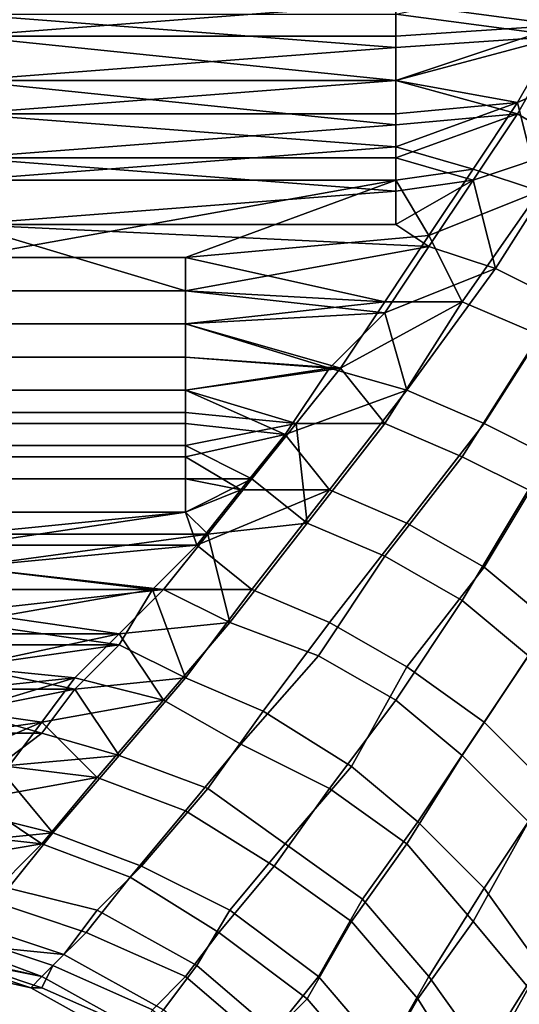
# Model space of a CAD drawing. Extents: x -0.078 to 0.025, y -0.148 to 0.119.
# Drawn here: x -0.027 to -0.023, y 0.069 to 0.078 of the extents above; entities that cross this region are included whole.
import ezdxf

# ---------------------------------------------------------------- set-up
doc = ezdxf.new("R2010")
doc.units = 0
doc.layers.add('CHROME_1', color=7, linetype='CONTINUOUS')

msp = doc.modelspace()

# ---------------------------------------------------------------- linework, layer by layer
at = {"layer": 'CHROME_1'}
for points in [[(-0.0239, 0.0779, -0.0021), (-0.0278, 0.0783, -0.0023), (-0.0278, 0.0776, -0.0019)], [(-0.022, 0.0783, -0.0023), (-0.0239, 0.0779, -0.0021), (-0.0224, 0.0777, -0.002)], [(-0.0239, 0.0778, 0.0263), (-0.022, 0.0782, 0.0265), (-0.0224, 0.0776, 0.0261)], [(-0.0278, 0.0776, -0.0019), (-0.0239, 0.0776, -0.0019), (-0.0239, 0.0779, -0.0021)], [(-0.0239, 0.0779, -0.0021), (-0.0239, 0.0776, -0.0019), (-0.0224, 0.0777, -0.002)], [(-0.0278, 0.0778, 0.0263), (-0.0239, 0.0778, 0.0263), (-0.0239, 0.0775, 0.0261)], [(-0.0239, 0.0775, 0.0261), (-0.0278, 0.0772, 0.0259), (-0.0278, 0.0778, 0.0263)], [(-0.0239, 0.0778, 0.0263), (-0.0224, 0.0776, 0.0261), (-0.0239, 0.0775, 0.0261)], [(-0.0239, 0.0772, -0.0017), (-0.0228, 0.077, -0.0016), (-0.0224, 0.0777, -0.002)], [(-0.0239, 0.0776, -0.0019), (-0.0239, 0.0772, -0.0017), (-0.0224, 0.0777, -0.002)], [(-0.0228, 0.077, -0.0016), (-0.0219, 0.0774, -0.0018), (-0.0224, 0.0777, -0.002)], [(-0.0239, 0.0772, -0.0017), (-0.0239, 0.0776, -0.0019), (-0.0278, 0.0776, -0.0019)], [(-0.0239, 0.0772, -0.0017), (-0.0278, 0.0776, -0.0019), (-0.0278, 0.0769, -0.0015)], [(-0.0228, 0.0769, 0.0257), (-0.0239, 0.0772, 0.0259), (-0.0224, 0.0776, 0.0261)], [(-0.0239, 0.0772, 0.0259), (-0.0239, 0.0775, 0.0261), (-0.0224, 0.0776, 0.0261)], [(-0.0223, 0.0766, 0.0256), (-0.0228, 0.0769, 0.0257), (-0.0224, 0.0776, 0.0261)], [(-0.0239, 0.0775, 0.0261), (-0.0239, 0.0772, 0.0259), (-0.0278, 0.0772, 0.0259)], [(-0.0226, 0.0762, -0.0011), (-0.0219, 0.0774, -0.0018), (-0.0228, 0.077, -0.0016)], [(-0.0278, 0.0772, 0.0259), (-0.0239, 0.0772, 0.0259), (-0.0239, 0.0768, 0.0257)], [(-0.0239, 0.0768, 0.0257), (-0.0278, 0.0765, 0.0255), (-0.0278, 0.0772, 0.0259)], [(-0.0278, 0.0769, -0.0015), (-0.0239, 0.0769, -0.0015), (-0.0239, 0.0772, -0.0017)], [(-0.0239, 0.0768, 0.0257), (-0.0239, 0.0772, 0.0259), (-0.0228, 0.0769, 0.0257)], [(-0.0239, 0.0772, -0.0017), (-0.0239, 0.0769, -0.0015), (-0.0228, 0.077, -0.0016)], [(-0.0239, 0.0766, -0.0013), (-0.0232, 0.0764, -0.0012), (-0.0228, 0.077, -0.0016)], [(-0.0228, 0.077, -0.0016), (-0.0239, 0.0769, -0.0015), (-0.0239, 0.0766, -0.0013)], [(-0.0228, 0.077, -0.0016), (-0.0232, 0.0764, -0.0012), (-0.0226, 0.0762, -0.0011)], [(-0.0239, 0.0766, -0.0013), (-0.0239, 0.0769, -0.0015), (-0.0278, 0.0769, -0.0015)], [(-0.0239, 0.0766, -0.0013), (-0.0278, 0.0769, -0.0015), (-0.0278, 0.0763, -0.0011)], [(-0.0239, 0.0765, 0.0255), (-0.0239, 0.0768, 0.0257), (-0.0228, 0.0769, 0.0257)], [(-0.0239, 0.0765, 0.0255), (-0.0228, 0.0769, 0.0257), (-0.0232, 0.0763, 0.0253)], [(-0.0228, 0.0769, 0.0257), (-0.0223, 0.0766, 0.0256), (-0.0232, 0.0763, 0.0253)], [(-0.0239, 0.0768, 0.0257), (-0.0239, 0.0765, 0.0255), (-0.0278, 0.0765, 0.0255)], [(-0.0278, 0.0763, -0.0011), (-0.0239, 0.0763, -0.0011), (-0.0239, 0.0766, -0.0013)], [(-0.0239, 0.0766, -0.0013), (-0.0239, 0.0763, -0.0011), (-0.0232, 0.0764, -0.0012)], [(-0.023, 0.0755, 0.0248), (-0.0232, 0.0763, 0.0253), (-0.0223, 0.0766, 0.0256)], [(-0.0223, 0.0766, 0.0256), (-0.0218, 0.0763, 0.0255), (-0.0224, 0.0752, 0.0247), (-0.023, 0.0755, 0.0248)], [(-0.0278, 0.0765, 0.0255), (-0.0239, 0.0765, 0.0255), (-0.0239, 0.0762, 0.0253)], [(-0.0239, 0.0762, 0.0253), (-0.0278, 0.0759, 0.025), (-0.0278, 0.0765, 0.0255)], [(-0.0239, 0.0765, 0.0255), (-0.0232, 0.0763, 0.0253), (-0.0239, 0.0762, 0.0253)], [(-0.0232, 0.0764, -0.0012), (-0.0239, 0.0763, -0.0011), (-0.0236, 0.0758, -0.0008)], [(-0.0236, 0.0758, -0.0008), (-0.0226, 0.0762, -0.0011), (-0.0232, 0.0764, -0.0012)], [(-0.0239, 0.0763, -0.0011), (-0.0278, 0.0763, -0.0011), (-0.0278, 0.0756, -0.0006)], [(-0.0258, 0.0756, -0.0006), (-0.0239, 0.0763, -0.0011), (-0.0278, 0.0756, -0.0006)], [(-0.0236, 0.0758, -0.0008), (-0.0239, 0.0763, -0.0011), (-0.0258, 0.0756, -0.0006)], [(-0.0232, 0.0763, 0.0253), (-0.0236, 0.0757, 0.0249), (-0.0239, 0.0759, 0.025)], [(-0.0232, 0.0763, 0.0253), (-0.0239, 0.0759, 0.025), (-0.0239, 0.0762, 0.0253)], [(-0.0232, 0.0763, 0.0253), (-0.023, 0.0755, 0.0248), (-0.0236, 0.0757, 0.0249)], [(-0.0239, 0.0762, 0.0253), (-0.0239, 0.0759, 0.025), (-0.0278, 0.0759, 0.025)], [(-0.0236, 0.0758, -0.0008), (-0.0233, 0.0752, -0.0003), (-0.0226, 0.0762, -0.0011)], [(-0.0233, 0.0752, -0.0003), (-0.0226, 0.0749, -0.0003), (-0.022, 0.076, -0.0011), (-0.0226, 0.0762, -0.0011)], [(-0.0236, 0.0757, 0.0249), (-0.0258, 0.0753, 0.0246), (-0.0278, 0.0759, 0.025)], [(-0.0239, 0.0759, 0.025), (-0.0236, 0.0757, 0.0249), (-0.0278, 0.0759, 0.025)], [(-0.0278, 0.0759, 0.025), (-0.0258, 0.0753, 0.0246), (-0.0278, 0.0753, 0.0246)], [(-0.024, 0.0752, -0.0003), (-0.0236, 0.0758, -0.0008), (-0.0258, 0.0756, -0.0006)], [(-0.0236, 0.0758, -0.0008), (-0.024, 0.0752, -0.0003), (-0.0233, 0.0752, -0.0003)], [(-0.0236, 0.0757, 0.0249), (-0.024, 0.0751, 0.0245), (-0.0258, 0.0753, 0.0246)], [(-0.023, 0.0755, 0.0248), (-0.024, 0.0751, 0.0245), (-0.0236, 0.0757, 0.0249)], [(-0.0258, 0.0753, -0.0004), (-0.0258, 0.0756, -0.0006), (-0.0278, 0.0756, -0.0006), (-0.0278, 0.0753, -0.0004)], [(-0.0258, 0.0753, -0.0004), (-0.024, 0.0752, -0.0003), (-0.0258, 0.0756, -0.0006)], [(-0.024, 0.0751, 0.0245), (-0.023, 0.0755, 0.0248), (-0.0238, 0.0744, 0.0239)], [(-0.023, 0.0755, 0.0248), (-0.0224, 0.0752, 0.0247), (-0.0231, 0.0741, 0.0239), (-0.0238, 0.0744, 0.0239)], [(-0.0258, 0.0753, 0.0246), (-0.0258, 0.075, 0.0243), (-0.0278, 0.075, 0.0243), (-0.0278, 0.0753, 0.0246)], [(-0.0258, 0.075, -0.0002), (-0.0258, 0.0753, -0.0004), (-0.0278, 0.0753, -0.0004), (-0.0278, 0.075, -0.0002)], [(-0.0258, 0.0753, 0.0246), (-0.024, 0.0751, 0.0245), (-0.0258, 0.075, 0.0243)], [(-0.024, 0.0752, -0.0003), (-0.0258, 0.0753, -0.0004), (-0.0258, 0.075, -0.0002)], [(-0.0244, 0.0746, 0.0002), (-0.024, 0.0752, -0.0003), (-0.0258, 0.075, -0.0002)], [(-0.0244, 0.0746, 0.0002), (-0.024, 0.0741, 0.0006), (-0.0233, 0.0752, -0.0003)], [(-0.024, 0.0752, -0.0003), (-0.0244, 0.0746, 0.0002), (-0.0233, 0.0752, -0.0003)], [(-0.024, 0.0741, 0.0006), (-0.0233, 0.0738, 0.0006), (-0.0226, 0.0749, -0.0003), (-0.0233, 0.0752, -0.0003)], [(-0.0224, 0.0752, 0.0247), (-0.0218, 0.0749, 0.0248), (-0.0225, 0.0738, 0.0239), (-0.0231, 0.0741, 0.0239)], [(-0.024, 0.0751, 0.0245), (-0.0245, 0.0746, 0.024), (-0.0258, 0.075, 0.0243)], [(-0.024, 0.0751, 0.0245), (-0.0238, 0.0744, 0.0239), (-0.0245, 0.0746, 0.024)], [(-0.0258, 0.075, 0.0243), (-0.0258, 0.0747, 0.0241), (-0.0278, 0.0747, 0.0241), (-0.0278, 0.075, 0.0243)], [(-0.0258, 0.0747, 0.0001), (-0.0258, 0.075, -0.0002), (-0.0278, 0.075, -0.0002), (-0.0278, 0.0747, 0.0001)], [(-0.0245, 0.0746, 0.024), (-0.0258, 0.0747, 0.0241), (-0.0258, 0.075, 0.0243)], [(-0.0244, 0.0746, 0.0002), (-0.0258, 0.075, -0.0002), (-0.0258, 0.0747, 0.0001)], [(-0.0233, 0.0738, 0.0006), (-0.0227, 0.0735, 0.0006), (-0.022, 0.0745, -0.0003), (-0.0226, 0.0749, -0.0003)], [(-0.0258, 0.0747, 0.0241), (-0.0258, 0.0744, 0.0238), (-0.0278, 0.0744, 0.0238), (-0.0278, 0.0747, 0.0241)], [(-0.0258, 0.0744, 0.0004), (-0.0258, 0.0747, 0.0001), (-0.0278, 0.0747, 0.0001), (-0.0278, 0.0744, 0.0004)], [(-0.0245, 0.0746, 0.024), (-0.0258, 0.0744, 0.0238), (-0.0258, 0.0747, 0.0241)], [(-0.0258, 0.0747, 0.0001), (-0.0258, 0.0744, 0.0004), (-0.0244, 0.0746, 0.0002)], [(-0.0245, 0.0746, 0.024), (-0.0249, 0.074, 0.0235), (-0.0258, 0.0744, 0.0238)], [(-0.0244, 0.0746, 0.0002), (-0.0258, 0.0744, 0.0004), (-0.0248, 0.0741, 0.0007)], [(-0.0238, 0.0744, 0.0239), (-0.0249, 0.074, 0.0235), (-0.0245, 0.0746, 0.024)], [(-0.0248, 0.0741, 0.0007), (-0.024, 0.0741, 0.0006), (-0.0244, 0.0746, 0.0002)], [(-0.0258, 0.0744, 0.0238), (-0.0258, 0.0741, 0.0235), (-0.0278, 0.0741, 0.0235), (-0.0278, 0.0744, 0.0238)], [(-0.0258, 0.0742, 0.0006), (-0.0258, 0.0744, 0.0004), (-0.0278, 0.0744, 0.0004), (-0.0278, 0.0742, 0.0006)], [(-0.0258, 0.0744, 0.0238), (-0.0249, 0.074, 0.0235), (-0.0258, 0.0741, 0.0235)], [(-0.0258, 0.0744, 0.0004), (-0.0258, 0.0742, 0.0006), (-0.0248, 0.0741, 0.0007)], [(-0.0238, 0.0744, 0.0239), (-0.0245, 0.0735, 0.023), (-0.0249, 0.074, 0.0235)], [(-0.0238, 0.0744, 0.0239), (-0.0231, 0.0741, 0.0239), (-0.0238, 0.0732, 0.0229), (-0.0245, 0.0735, 0.023)], [(-0.0258, 0.0739, 0.0009), (-0.0258, 0.0742, 0.0006), (-0.0278, 0.0742, 0.0006), (-0.0278, 0.0739, 0.0009)], [(-0.0248, 0.0741, 0.0007), (-0.0258, 0.0742, 0.0006), (-0.0258, 0.0739, 0.0009)], [(-0.0258, 0.0741, 0.0235), (-0.0258, 0.0738, 0.0233), (-0.0278, 0.0738, 0.0233), (-0.0278, 0.0741, 0.0235)], [(-0.0258, 0.0741, 0.0235), (-0.0249, 0.074, 0.0235), (-0.0258, 0.0738, 0.0233)], [(-0.0248, 0.0741, 0.0007), (-0.0258, 0.0739, 0.0009), (-0.0252, 0.0736, 0.0012)], [(-0.0247, 0.0732, 0.0015), (-0.0248, 0.0741, 0.0007), (-0.0252, 0.0736, 0.0012)], [(-0.0248, 0.0741, 0.0007), (-0.0247, 0.0732, 0.0015), (-0.024, 0.0741, 0.0006)], [(-0.0247, 0.0732, 0.0015), (-0.024, 0.0729, 0.0016), (-0.0233, 0.0738, 0.0006), (-0.024, 0.0741, 0.0006)], [(-0.0231, 0.0741, 0.0239), (-0.0225, 0.0738, 0.0239), (-0.0231, 0.0728, 0.0229), (-0.0238, 0.0732, 0.0229)], [(-0.0249, 0.074, 0.0235), (-0.0253, 0.0735, 0.0229), (-0.0258, 0.0738, 0.0233)], [(-0.0245, 0.0735, 0.023), (-0.0253, 0.0735, 0.0229), (-0.0249, 0.074, 0.0235)], [(-0.0258, 0.0736, 0.0012), (-0.0258, 0.0739, 0.0009), (-0.0278, 0.0739, 0.0009), (-0.0278, 0.0736, 0.0012)], [(-0.0258, 0.0739, 0.0009), (-0.0258, 0.0736, 0.0012), (-0.0252, 0.0736, 0.0012)], [(-0.0258, 0.0738, 0.0233), (-0.0258, 0.0736, 0.023), (-0.0278, 0.0736, 0.023), (-0.0278, 0.0738, 0.0233)], [(-0.0258, 0.0736, 0.023), (-0.0258, 0.0738, 0.0233), (-0.0253, 0.0735, 0.0229)], [(-0.024, 0.0729, 0.0016), (-0.0233, 0.0725, 0.0017), (-0.0227, 0.0735, 0.0006), (-0.0233, 0.0738, 0.0006)], [(-0.0225, 0.0738, 0.0239), (-0.0219, 0.0734, 0.024), (-0.0225, 0.0723, 0.0229), (-0.0231, 0.0728, 0.0229)], [(-0.0258, 0.0736, 0.023), (-0.0258, 0.0733, 0.0227), (-0.0278, 0.0733, 0.0227), (-0.0278, 0.0736, 0.023)], [(-0.0258, 0.0733, 0.0015), (-0.0258, 0.0736, 0.0012), (-0.0278, 0.0736, 0.0012), (-0.0278, 0.0733, 0.0015)], [(-0.0253, 0.0735, 0.0229), (-0.0258, 0.0733, 0.0227), (-0.0258, 0.0736, 0.023)], [(-0.0252, 0.0736, 0.0012), (-0.0258, 0.0733, 0.0015), (-0.0256, 0.0731, 0.0018)], [(-0.0258, 0.0736, 0.0012), (-0.0258, 0.0733, 0.0015), (-0.0252, 0.0736, 0.0012)], [(-0.0256, 0.0731, 0.0018), (-0.0247, 0.0732, 0.0015), (-0.0252, 0.0736, 0.0012)], [(-0.0253, 0.0735, 0.0229), (-0.0257, 0.073, 0.0224), (-0.0258, 0.0733, 0.0227)], [(-0.0252, 0.0726, 0.0219), (-0.0257, 0.073, 0.0224), (-0.0245, 0.0735, 0.023)], [(-0.0245, 0.0735, 0.023), (-0.0257, 0.073, 0.0224), (-0.0253, 0.0735, 0.0229)], [(-0.0245, 0.0735, 0.023), (-0.0238, 0.0732, 0.0229), (-0.0245, 0.0723, 0.0218), (-0.0252, 0.0726, 0.0219)], [(-0.0233, 0.0725, 0.0017), (-0.0227, 0.072, 0.0016), (-0.0221, 0.073, 0.0005), (-0.0227, 0.0735, 0.0006)], [(-0.0278, 0.073, 0.0224), (-0.0278, 0.0733, 0.0227), (-0.0258, 0.0733, 0.0227)], [(-0.0258, 0.0733, 0.0015), (-0.0278, 0.0733, 0.0015), (-0.0278, 0.0731, 0.0018)], [(-0.0258, 0.0733, 0.0227), (-0.0257, 0.073, 0.0224), (-0.0278, 0.073, 0.0224)], [(-0.0278, 0.0731, 0.0018), (-0.0256, 0.0731, 0.0018), (-0.0258, 0.0733, 0.0015)], [(-0.0254, 0.0723, 0.0026), (-0.0247, 0.0732, 0.0015), (-0.0256, 0.0731, 0.0018)], [(-0.0254, 0.0723, 0.0026), (-0.0246, 0.072, 0.0027), (-0.024, 0.0729, 0.0016), (-0.0247, 0.0732, 0.0015)], [(-0.0238, 0.0732, 0.0229), (-0.0231, 0.0728, 0.0229), (-0.0238, 0.0719, 0.0218), (-0.0245, 0.0723, 0.0218)], [(-0.0278, 0.0728, 0.0021), (-0.026, 0.0726, 0.0023), (-0.0256, 0.0731, 0.0018)], [(-0.0256, 0.0731, 0.0018), (-0.0278, 0.0731, 0.0018), (-0.0278, 0.0728, 0.0021)], [(-0.0254, 0.0723, 0.0026), (-0.0256, 0.0731, 0.0018), (-0.026, 0.0726, 0.0023)], [(-0.0257, 0.073, 0.0224), (-0.0261, 0.0726, 0.0218), (-0.0278, 0.0728, 0.0221)], [(-0.0257, 0.073, 0.0224), (-0.0278, 0.0728, 0.0221), (-0.0278, 0.073, 0.0224)], [(-0.0257, 0.073, 0.0224), (-0.0252, 0.0726, 0.0219), (-0.0261, 0.0726, 0.0218)], [(-0.0246, 0.072, 0.0027), (-0.0239, 0.0716, 0.0028), (-0.0233, 0.0725, 0.0017), (-0.024, 0.0729, 0.0016)], [(-0.0261, 0.0726, 0.0218), (-0.0278, 0.0726, 0.0218), (-0.0278, 0.0728, 0.0221)], [(-0.026, 0.0726, 0.0023), (-0.0278, 0.0728, 0.0021), (-0.0278, 0.0726, 0.0024)], [(-0.0231, 0.0728, 0.0229), (-0.0225, 0.0723, 0.0229), (-0.0231, 0.0714, 0.0219), (-0.0238, 0.0719, 0.0218)], [(-0.0264, 0.0721, 0.0212), (-0.0278, 0.0723, 0.0215), (-0.0261, 0.0726, 0.0218)], [(-0.0278, 0.0723, 0.0215), (-0.0278, 0.0726, 0.0218), (-0.0261, 0.0726, 0.0218)], [(-0.0264, 0.0722, 0.003), (-0.026, 0.0726, 0.0023), (-0.0278, 0.0724, 0.0027)], [(-0.0278, 0.0726, 0.0024), (-0.0278, 0.0724, 0.0027), (-0.026, 0.0726, 0.0023)], [(-0.0264, 0.0722, 0.003), (-0.0254, 0.0723, 0.0026), (-0.026, 0.0726, 0.0023)], [(-0.0264, 0.0721, 0.0212), (-0.0261, 0.0726, 0.0218), (-0.0258, 0.0718, 0.0208)], [(-0.0261, 0.0726, 0.0218), (-0.0252, 0.0726, 0.0219), (-0.0258, 0.0718, 0.0208)], [(-0.0252, 0.0726, 0.0219), (-0.0245, 0.0723, 0.0218), (-0.0251, 0.0715, 0.0207), (-0.0258, 0.0718, 0.0208)], [(-0.0239, 0.0716, 0.0028), (-0.0233, 0.0711, 0.0027), (-0.0227, 0.072, 0.0016), (-0.0233, 0.0725, 0.0017)], [(-0.0278, 0.0724, 0.0027), (-0.0278, 0.0722, 0.003), (-0.0264, 0.0722, 0.003)], [(-0.0278, 0.0721, 0.0212), (-0.0278, 0.0723, 0.0215), (-0.0264, 0.0721, 0.0212)], [(-0.026, 0.0716, 0.0038), (-0.0254, 0.0723, 0.0026), (-0.0264, 0.0722, 0.003)], [(-0.026, 0.0716, 0.0038), (-0.0253, 0.0712, 0.0039), (-0.0246, 0.072, 0.0027), (-0.0254, 0.0723, 0.0026)], [(-0.0245, 0.0723, 0.0218), (-0.0238, 0.0719, 0.0218), (-0.0243, 0.071, 0.0206), (-0.0251, 0.0715, 0.0207)], [(-0.0225, 0.0723, 0.0229), (-0.022, 0.0718, 0.0231), (-0.0225, 0.0708, 0.022), (-0.0231, 0.0714, 0.0219)], [(-0.0264, 0.0722, 0.003), (-0.0278, 0.0719, 0.0033), (-0.0268, 0.0718, 0.0036)], [(-0.0264, 0.0722, 0.003), (-0.0278, 0.0722, 0.003), (-0.0278, 0.0719, 0.0033)], [(-0.026, 0.0716, 0.0038), (-0.0264, 0.0722, 0.003), (-0.0268, 0.0718, 0.0036)], [(-0.0264, 0.0721, 0.0212), (-0.0268, 0.0717, 0.0205), (-0.0278, 0.0719, 0.0208)], [(-0.0264, 0.0721, 0.0212), (-0.0278, 0.0719, 0.0208), (-0.0278, 0.0721, 0.0212)], [(-0.0258, 0.0718, 0.0208), (-0.0268, 0.0717, 0.0205), (-0.0264, 0.0721, 0.0212)], [(-0.0253, 0.0712, 0.0039), (-0.0245, 0.0708, 0.004), (-0.0239, 0.0716, 0.0028), (-0.0246, 0.072, 0.0027)], [(-0.0233, 0.0711, 0.0027), (-0.0227, 0.0705, 0.0025), (-0.0221, 0.0715, 0.0014), (-0.0227, 0.072, 0.0016)], [(-0.0278, 0.0719, 0.0208), (-0.0268, 0.0717, 0.0205), (-0.0278, 0.0717, 0.0205)], [(-0.0278, 0.0719, 0.0033), (-0.0278, 0.0717, 0.0036), (-0.0268, 0.0718, 0.0036)], [(-0.0238, 0.0719, 0.0218), (-0.0231, 0.0714, 0.0219), (-0.0237, 0.0705, 0.0207), (-0.0243, 0.071, 0.0206)], [(-0.0268, 0.0718, 0.0036), (-0.0278, 0.0715, 0.004), (-0.0271, 0.0714, 0.0042)], [(-0.0278, 0.0717, 0.0036), (-0.0278, 0.0715, 0.004), (-0.0268, 0.0718, 0.0036)], [(-0.026, 0.0716, 0.0038), (-0.0268, 0.0718, 0.0036), (-0.0271, 0.0714, 0.0042)], [(-0.0264, 0.0711, 0.0196), (-0.0268, 0.0717, 0.0205), (-0.0258, 0.0718, 0.0208)], [(-0.0258, 0.0718, 0.0208), (-0.0251, 0.0715, 0.0207), (-0.0256, 0.0708, 0.0194), (-0.0264, 0.0711, 0.0196)], [(-0.0278, 0.0717, 0.0205), (-0.0268, 0.0717, 0.0205), (-0.0278, 0.0715, 0.0202)], [(-0.0271, 0.0713, 0.0199), (-0.0278, 0.0715, 0.0202), (-0.0268, 0.0717, 0.0205)], [(-0.0268, 0.0717, 0.0205), (-0.0264, 0.0711, 0.0196), (-0.0271, 0.0713, 0.0199)], [(-0.0266, 0.0709, 0.005), (-0.026, 0.0716, 0.0038), (-0.0271, 0.0714, 0.0042)], [(-0.0266, 0.0709, 0.005), (-0.0258, 0.0706, 0.0052), (-0.0253, 0.0712, 0.0039), (-0.026, 0.0716, 0.0038)], [(-0.0245, 0.0708, 0.004), (-0.0238, 0.0703, 0.0039), (-0.0233, 0.0711, 0.0027), (-0.0239, 0.0716, 0.0028)], [(-0.0278, 0.0713, 0.0198), (-0.0278, 0.0715, 0.0202), (-0.0271, 0.0713, 0.0199)], [(-0.0271, 0.0714, 0.0042), (-0.0278, 0.0715, 0.004), (-0.0278, 0.0713, 0.0043)], [(-0.0251, 0.0715, 0.0207), (-0.0243, 0.071, 0.0206), (-0.0249, 0.0703, 0.0194), (-0.0256, 0.0708, 0.0194)], [(-0.0271, 0.0714, 0.0042), (-0.0278, 0.0711, 0.0046), (-0.0274, 0.071, 0.0049)], [(-0.0278, 0.0713, 0.0043), (-0.0278, 0.0711, 0.0046), (-0.0271, 0.0714, 0.0042)], [(-0.0266, 0.0709, 0.005), (-0.0271, 0.0714, 0.0042), (-0.0274, 0.071, 0.0049)], [(-0.0231, 0.0714, 0.0219), (-0.0225, 0.0708, 0.022), (-0.0231, 0.0699, 0.0208), (-0.0237, 0.0705, 0.0207)], [(-0.0275, 0.071, 0.0192), (-0.0278, 0.0713, 0.0198), (-0.0271, 0.0713, 0.0199)], [(-0.0271, 0.0713, 0.0199), (-0.0264, 0.0711, 0.0196), (-0.0275, 0.071, 0.0192)], [(-0.0258, 0.0706, 0.0052), (-0.025, 0.0701, 0.0052), (-0.0245, 0.0708, 0.004), (-0.0253, 0.0712, 0.0039)], [(-0.027, 0.0704, 0.0182), (-0.0275, 0.071, 0.0192), (-0.0264, 0.0711, 0.0196)], [(-0.0264, 0.0711, 0.0196), (-0.0256, 0.0708, 0.0194), (-0.0262, 0.0701, 0.0181), (-0.027, 0.0704, 0.0182)], [(-0.0238, 0.0703, 0.0039), (-0.0232, 0.0696, 0.0038), (-0.0227, 0.0705, 0.0025), (-0.0233, 0.0711, 0.0027)], [(-0.0278, 0.0706, 0.0185), (-0.0275, 0.071, 0.0192), (-0.027, 0.0704, 0.0182)], [(-0.0274, 0.071, 0.0049), (-0.0277, 0.0707, 0.0057), (-0.0266, 0.0709, 0.005)], [(-0.0243, 0.071, 0.0206), (-0.0237, 0.0705, 0.0207), (-0.0242, 0.0698, 0.0194), (-0.0249, 0.0703, 0.0194)], [(-0.0266, 0.0709, 0.005), (-0.0277, 0.0707, 0.0057), (-0.0271, 0.0703, 0.0064)], [(-0.0271, 0.0703, 0.0064), (-0.0263, 0.07, 0.0065), (-0.0258, 0.0706, 0.0052), (-0.0266, 0.0709, 0.005)], [(-0.0256, 0.0708, 0.0194), (-0.0249, 0.0703, 0.0194), (-0.0254, 0.0697, 0.018), (-0.0262, 0.0701, 0.0181)], [(-0.025, 0.0701, 0.0052), (-0.0243, 0.0696, 0.0052), (-0.0238, 0.0703, 0.0039), (-0.0245, 0.0708, 0.004)], [(-0.0225, 0.0708, 0.022), (-0.022, 0.0702, 0.0223), (-0.0226, 0.0692, 0.0211), (-0.0231, 0.0699, 0.0208)], [(-0.0277, 0.0707, 0.0057), (-0.028, 0.0704, 0.0064), (-0.0271, 0.0703, 0.0064)], [(-0.0278, 0.0706, 0.0185), (-0.027, 0.0704, 0.0182), (-0.028, 0.0703, 0.0177)], [(-0.0263, 0.07, 0.0065), (-0.0255, 0.0695, 0.0065), (-0.025, 0.0701, 0.0052), (-0.0258, 0.0706, 0.0052)], [(-0.0237, 0.0705, 0.0207), (-0.0231, 0.0699, 0.0208), (-0.0236, 0.0691, 0.0196), (-0.0242, 0.0698, 0.0194)], [(-0.0232, 0.0696, 0.0038), (-0.0227, 0.069, 0.0035), (-0.0222, 0.0699, 0.0023), (-0.0227, 0.0705, 0.0025)], [(-0.0271, 0.0703, 0.0064), (-0.028, 0.0704, 0.0064), (-0.0283, 0.0701, 0.0072)], [(-0.028, 0.0703, 0.0177), (-0.027, 0.0704, 0.0182), (-0.0274, 0.0699, 0.0168)], [(-0.027, 0.0704, 0.0182), (-0.0262, 0.0701, 0.0181), (-0.0266, 0.0697, 0.0167), (-0.0274, 0.0699, 0.0168)], [(-0.0271, 0.0703, 0.0064), (-0.0283, 0.0701, 0.0072), (-0.0276, 0.0698, 0.0078)], [(-0.0276, 0.0698, 0.0078), (-0.0267, 0.0695, 0.0079), (-0.0263, 0.07, 0.0065), (-0.0271, 0.0703, 0.0064)], [(-0.0249, 0.0703, 0.0194), (-0.0242, 0.0698, 0.0194), (-0.0246, 0.0691, 0.0181), (-0.0254, 0.0697, 0.018)], [(-0.0243, 0.0696, 0.0052), (-0.0237, 0.0689, 0.0051), (-0.0232, 0.0696, 0.0038), (-0.0238, 0.0703, 0.0039)], [(-0.0262, 0.0701, 0.0181), (-0.0254, 0.0697, 0.018), (-0.0257, 0.0692, 0.0167), (-0.0266, 0.0697, 0.0167)], [(-0.0255, 0.0695, 0.0065), (-0.0247, 0.0689, 0.0065), (-0.0243, 0.0696, 0.0052), (-0.025, 0.0701, 0.0052)], [(-0.0267, 0.0695, 0.0079), (-0.0258, 0.0691, 0.0079), (-0.0255, 0.0695, 0.0065), (-0.0263, 0.07, 0.0065)], [(-0.0274, 0.0699, 0.0168), (-0.0266, 0.0697, 0.0167), (-0.0269, 0.0693, 0.0153), (-0.0278, 0.0696, 0.0154)], [(-0.0231, 0.0699, 0.0208), (-0.0226, 0.0692, 0.0211), (-0.0231, 0.0684, 0.0198), (-0.0236, 0.0691, 0.0196)], [(-0.0279, 0.0695, 0.0093), (-0.027, 0.0692, 0.0093), (-0.0267, 0.0695, 0.0079), (-0.0276, 0.0698, 0.0078)], [(-0.0242, 0.0698, 0.0194), (-0.0236, 0.0691, 0.0196), (-0.024, 0.0684, 0.0182), (-0.0246, 0.0691, 0.0181)], [(-0.0266, 0.0697, 0.0167), (-0.0257, 0.0692, 0.0167), (-0.026, 0.0688, 0.0153), (-0.0269, 0.0693, 0.0153)], [(-0.0254, 0.0697, 0.018), (-0.0246, 0.0691, 0.0181), (-0.025, 0.0686, 0.0167), (-0.0257, 0.0692, 0.0167)], [(-0.0278, 0.0696, 0.0154), (-0.0269, 0.0693, 0.0153), (-0.0279, 0.0694, 0.0146)], [(-0.0247, 0.0689, 0.0065), (-0.0241, 0.0682, 0.0064), (-0.0237, 0.0689, 0.0051), (-0.0243, 0.0696, 0.0052)], [(-0.0237, 0.0689, 0.0051), (-0.0232, 0.0681, 0.0048), (-0.0227, 0.069, 0.0035), (-0.0232, 0.0696, 0.0038)], [(-0.028, 0.0693, 0.0107), (-0.0271, 0.069, 0.0108), (-0.027, 0.0692, 0.0093), (-0.0279, 0.0695, 0.0093)], [(-0.027, 0.0692, 0.0093), (-0.0261, 0.0688, 0.0094), (-0.0258, 0.0691, 0.0079), (-0.0267, 0.0695, 0.0079)], [(-0.0258, 0.0691, 0.0079), (-0.0251, 0.0685, 0.0079), (-0.0247, 0.0689, 0.0065), (-0.0255, 0.0695, 0.0065)], [(-0.028, 0.0693, 0.0139), (-0.0279, 0.0694, 0.0146), (-0.0271, 0.0691, 0.0138)], [(-0.0271, 0.0691, 0.0138), (-0.0279, 0.0694, 0.0146), (-0.0269, 0.0693, 0.0153)], [(-0.028, 0.0693, 0.0139), (-0.0271, 0.0691, 0.0138), (-0.0281, 0.0693, 0.0131)], [(-0.0281, 0.0692, 0.0123), (-0.0281, 0.0693, 0.0131), (-0.0272, 0.069, 0.0123)], [(-0.0272, 0.069, 0.0123), (-0.0281, 0.0693, 0.0131), (-0.0271, 0.0691, 0.0138)], [(-0.0281, 0.0692, 0.0123), (-0.0272, 0.069, 0.0123), (-0.0271, 0.069, 0.0108), (-0.028, 0.0693, 0.0107)], [(-0.0269, 0.0693, 0.0153), (-0.026, 0.0688, 0.0153), (-0.0262, 0.0686, 0.0138), (-0.0271, 0.0691, 0.0138)], [(-0.0271, 0.069, 0.0108), (-0.0262, 0.0686, 0.0108), (-0.0261, 0.0688, 0.0094), (-0.027, 0.0692, 0.0093)], [(-0.0257, 0.0692, 0.0167), (-0.025, 0.0686, 0.0167), (-0.0253, 0.0682, 0.0153), (-0.026, 0.0688, 0.0153)], [(-0.0226, 0.0692, 0.0211), (-0.0222, 0.0685, 0.0214), (-0.0227, 0.0676, 0.0201), (-0.0231, 0.0684, 0.0198)], [(-0.0271, 0.0691, 0.0138), (-0.0262, 0.0686, 0.0138), (-0.0263, 0.0685, 0.0123), (-0.0272, 0.069, 0.0123)], [(-0.0261, 0.0688, 0.0094), (-0.0253, 0.0681, 0.0094), (-0.0251, 0.0685, 0.0079), (-0.0258, 0.0691, 0.0079)], [(-0.0246, 0.0691, 0.0181), (-0.024, 0.0684, 0.0182), (-0.0243, 0.0679, 0.0168), (-0.025, 0.0686, 0.0167)], [(-0.0236, 0.0691, 0.0196), (-0.0231, 0.0684, 0.0198), (-0.0235, 0.0676, 0.0184), (-0.024, 0.0684, 0.0182)], [(-0.0272, 0.069, 0.0123), (-0.0263, 0.0685, 0.0123), (-0.0262, 0.0686, 0.0108), (-0.0271, 0.069, 0.0108)], [(-0.0232, 0.0681, 0.0048), (-0.0229, 0.0674, 0.0046), (-0.0224, 0.0682, 0.0032), (-0.0227, 0.069, 0.0035)], [(-0.0251, 0.0685, 0.0079), (-0.0244, 0.0677, 0.0078), (-0.0241, 0.0682, 0.0064), (-0.0247, 0.0689, 0.0065)], [(-0.0241, 0.0682, 0.0064), (-0.0236, 0.0675, 0.0062), (-0.0232, 0.0681, 0.0048), (-0.0237, 0.0689, 0.0051)]]:
    msp.add_3dface(points, dxfattribs=at)

doc.saveas('drawing.dxf')
